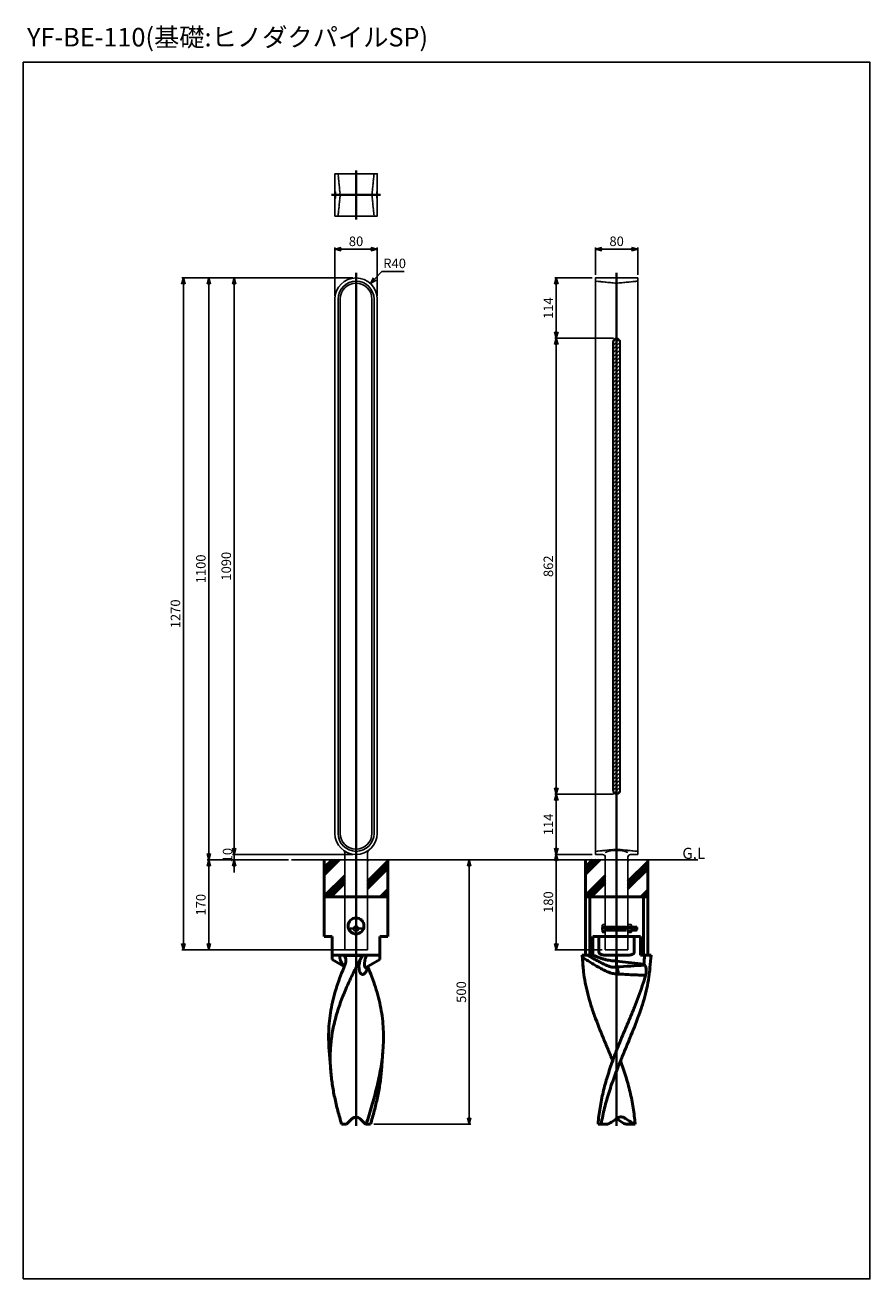
# Model space of a CAD drawing. Units: millimetres. Extents: x -4209 to 1681, y -188 to 4923.
# Drawn here: x -2605 to -1009, y 2392 to 4762 of the extents above; entities that cross this region are included whole.
import ezdxf

# ---------------------------------------------------------------- set-up
doc = ezdxf.new("R2010")
doc.units = ezdxf.units.MM
for name, pattern in [('ACJISTGB', [9, 4, -1, 1, -1, 1, -1]), ('AM_ISO02W050x2', [3.75, 3, -0.75]), ('AM_ISO08W050x2', [9, 6, -0.75, 1.5, -0.75])]:
    doc.linetypes.add(name, pattern=pattern)
for name, color, linetype, lineweight in [('AM_0', 7, 'Continuous', 50), ('AM_11', 4, 'ACJISTGB', 25), ('AM_3', 3, 'AM_ISO02W050x2', 25), ('AM_5', 134, 'Continuous', 25), ('AM_6', 2, 'Continuous', 35), ('AM_7', 2, 'AM_ISO08W050x2', 35)]:
    doc.layers.add(name, color=color, linetype=linetype, lineweight=lineweight)
doc.styles.get("Standard").update_dxf_attribs({"font": 'ISOCP.SHX', "bigfont": 'EXTFONT.SHX'})
doc.dimstyles.new('Mystandard$0', dxfattribs={"dimtxt": 3, "dimasz": 2, "dimexe": 0.5, "dimexo": 1, "dimgap": 1, "dimtad": 3, "dimdsep": 46, "dimtxsty": 'Standard', "dimblk": 'OPEN30', "dimcen": 0, "dimclrd": 256, "dimclre": 256, "dimclrt": 2, "dimadec": 0, "dimazin": 2, "dimtp": 0.1, "dimtm": 0.1, "dimtfac": 0.71, "dimtmove": 0, "dimatfit": 3, "dimldrblk": 'OPEN30', "dimfxl": 1, "dimtolj": 1, "dimtzin": 0, "dimlwd": -1, "dimlwe": -1, "dimarcsym": 1})
doc.dimstyles.new('Mystandard$4', dxfattribs={"dimtxt": 3, "dimasz": 2, "dimexe": 1, "dimexo": 1, "dimgap": 1, "dimtad": 3, "dimtoh": 1, "dimdsep": 46, "dimtxsty": 'Standard', "dimblk": 'OPEN30', "dimcen": 0, "dimclrd": 256, "dimclre": 256, "dimclrt": 2, "dimadec": 0, "dimazin": 2, "dimtp": 0.1, "dimtm": 0.1, "dimtfac": 0.71, "dimtofl": 0, "dimtmove": 0, "dimatfit": 0, "dimldrblk": 'OPEN30', "dimfxl": 1, "dimtolj": 1, "dimtzin": 0, "dimlwd": -1, "dimlwe": -1, "dimarcsym": 1})

# ---------------------------------------------------------------- blocks, each defined once
blk = doc.blocks.new('_Open30')
at = {"color": 0, "lineweight": -2}
for p, q in [((-1, 0.27), (0, 0)), ((0, 0), (-1, -0.27)), ((0, 0), (-1, 0))]:
    blk.add_line(p, q, dxfattribs=at)
blk = doc.blocks.new('*D5')
at = {"layer": 'AM_5', "transparency": 16777216}
for p, q in [((-1986, 4284.1), (-2213.3, 4284.1)), ((-2210.3, 4272.1), (-2210.3, 3206.1)), ((-1986, 3194.1), (-2213.3, 3194.1))]:
    blk.add_line(p, q, dxfattribs=at)
at = {"layer": 'Defpoints', "color": 0, "transparency": 16777216}
for p in [(-1980, 4284.1), (-2210.3, 3194.1), (-1980, 3194.1)]:
    blk.add_point(p, dxfattribs=at)
at = {"layer": 'AM_5', "transparency": 16777216, "xscale": 12, "yscale": 12, "zscale": 12}
for p, rotation in [((-2210.3, 4284.1), 90), ((-2210.3, 3194.1), 270)]:
    blk.add_blockref('_Open30', p, dxfattribs=dict(at, rotation=rotation))
at = {"layer": 'AM_5', "color": 2, "transparency": 16777216, "insert": (-2225.3, 3739.1), "char_height": 18, "attachment_point": 5, "rotation": 90}
blk.add_mtext('\\A1;1090', dxfattribs=at)
blk = doc.blocks.new('*D6')
at = {"layer": 'AM_5', "transparency": 16777216}
for p, q in [((-2210.3, 3206.1), (-2210.3, 3218.1)), ((-1986, 3194.1), (-2213.3, 3194.1)), ((-2107.8, 3184.1), (-2213.3, 3184.1)), ((-2210.3, 3194.1), (-2210.3, 3184.1)), ((-2210.3, 3172.1), (-2210.3, 3160.1))]:
    blk.add_line(p, q, dxfattribs=at)
at = {"layer": 'Defpoints', "color": 0, "transparency": 16777216}
for p in [(-2210.3, 3184.1), (-2101.8, 3184.1), (-1980, 3194.1)]:
    blk.add_point(p, dxfattribs=at)
at = {"layer": 'AM_5', "transparency": 16777216, "xscale": 12, "yscale": 12, "zscale": 12}
for p, rotation in [((-2210.3, 3194.1), 270), ((-2210.3, 3184.1), 90)]:
    blk.add_blockref('_Open30', p, dxfattribs=dict(at, rotation=rotation))
at = {"layer": 'AM_5', "color": 2, "transparency": 16777216, "insert": (-2222.8, 3192.9), "char_height": 18, "attachment_point": 5, "rotation": 90}
blk.add_mtext('\\A1;10', dxfattribs=at)
blk = doc.blocks.new('*D7')
at = {"layer": 'AM_5', "transparency": 16777216}
for p, q in [((-2107.8, 3184.1), (-2261.3, 3184.1)), ((-2258.3, 3172.1), (-2258.3, 3026.1)), ((-2001, 3014.1), (-2261.3, 3014.1))]:
    blk.add_line(p, q, dxfattribs=at)
at = {"layer": 'Defpoints', "color": 0, "transparency": 16777216}
for p in [(-2101.8, 3184.1), (-2258.3, 3014.1), (-1995, 3014.1)]:
    blk.add_point(p, dxfattribs=at)
at = {"layer": 'AM_5', "transparency": 16777216, "xscale": 12, "yscale": 12, "zscale": 12}
for p, rotation in [((-2258.3, 3184.1), 90), ((-2258.3, 3014.1), 270)]:
    blk.add_blockref('_Open30', p, dxfattribs=dict(at, rotation=rotation))
at = {"layer": 'AM_5', "color": 2, "transparency": 16777216, "insert": (-2273.3, 3099.1), "char_height": 18, "attachment_point": 5, "rotation": 90}
blk.add_mtext('\\A1;170', dxfattribs=at)
blk = doc.blocks.new('*D8')
at = {"layer": 'AM_5', "transparency": 16777216}
for p, q in [((-1986, 4284.1), (-2261.3, 4284.1)), ((-2258.3, 3196.1), (-2258.3, 4272.1)), ((-2107.8, 3184.1), (-2261.3, 3184.1))]:
    blk.add_line(p, q, dxfattribs=at)
at = {"layer": 'Defpoints', "color": 0, "transparency": 16777216}
for p in [(-2258.3, 4284.1), (-1980, 4284.1), (-2101.8, 3184.1)]:
    blk.add_point(p, dxfattribs=at)
at = {"layer": 'AM_5', "transparency": 16777216, "xscale": 12, "yscale": 12, "zscale": 12}
for p, rotation in [((-2258.3, 4284.1), 90), ((-2258.3, 3184.1), 270)]:
    blk.add_blockref('_Open30', p, dxfattribs=dict(at, rotation=rotation))
at = {"layer": 'AM_5', "color": 2, "transparency": 16777216, "insert": (-2273.3, 3734.1), "char_height": 18, "attachment_point": 5, "rotation": 90}
blk.add_mtext('\\A1;1100', dxfattribs=at)
blk = doc.blocks.new('*D9')
at = {"layer": 'AM_5', "transparency": 16777216}
for p, q in [((-1986, 4284.1), (-2309.3, 4284.1)), ((-2306.3, 3026.1), (-2306.3, 4272.1)), ((-2001, 3014.1), (-2309.3, 3014.1))]:
    blk.add_line(p, q, dxfattribs=at)
at = {"layer": 'Defpoints', "color": 0, "transparency": 16777216}
for p in [(-2306.3, 4284.1), (-1980, 4284.1), (-1995, 3014.1)]:
    blk.add_point(p, dxfattribs=at)
at = {"layer": 'AM_5', "transparency": 16777216, "xscale": 12, "yscale": 12, "zscale": 12}
for p, rotation in [((-2306.3, 4284.1), 90), ((-2306.3, 3014.1), 270)]:
    blk.add_blockref('_Open30', p, dxfattribs=dict(at, rotation=rotation))
at = {"layer": 'AM_5', "color": 2, "transparency": 16777216, "insert": (-2321.3, 3649.1), "char_height": 18, "attachment_point": 5, "rotation": 90}
blk.add_mtext('\\A1;1270', dxfattribs=at)
blk = doc.blocks.new('*D10')
at = {"layer": 'AM_5', "transparency": 16777216}
for p, q in [((-2020, 4250.1), (-2020, 4341.4)), ((-2008, 4338.4), (-1952, 4338.4)), ((-1940, 4250.1), (-1940, 4341.4))]:
    blk.add_line(p, q, dxfattribs=at)
at = {"layer": 'Defpoints', "color": 0, "transparency": 16777216}
for p in [(-1940, 4338.4), (-2020, 4244.1), (-1940, 4244.1)]:
    blk.add_point(p, dxfattribs=at)
at = {"layer": 'AM_5', "transparency": 16777216, "xscale": 12, "yscale": 12, "zscale": 12, "rotation": 180}
blk.add_blockref('_Open30', (-2020, 4338.4), dxfattribs=at)
at = {"layer": 'AM_5', "transparency": 16777216, "xscale": 12, "yscale": 12, "zscale": 12}
blk.add_blockref('_Open30', (-1940, 4338.4), dxfattribs=at)
at = {"layer": 'AM_5', "color": 2, "transparency": 16777216, "insert": (-1980, 4353.4), "char_height": 18, "attachment_point": 5}
blk.add_mtext('\\A1;80', dxfattribs=at)
blk = doc.blocks.new('*D11')
at = {"layer": 'AM_5', "transparency": 16777216}
for p, q in [((-1527.6, 4290.1), (-1527.6, 4341.4)), ((-1515.6, 4338.4), (-1459.6, 4338.4)), ((-1447.6, 4290.1), (-1447.6, 4341.4))]:
    blk.add_line(p, q, dxfattribs=at)
at = {"layer": 'Defpoints', "color": 0, "transparency": 16777216}
for p in [(-1447.6, 4338.4), (-1527.6, 4284.1), (-1447.6, 4284.1)]:
    blk.add_point(p, dxfattribs=at)
at = {"layer": 'AM_5', "transparency": 16777216, "xscale": 12, "yscale": 12, "zscale": 12}
for p, rotation in [((-1527.6, 4338.4), 179.9992319072851), ((-1447.6, 4338.4), 359.9992319072851)]:
    blk.add_blockref('_Open30', p, dxfattribs=dict(at, rotation=rotation))
at = {"layer": 'AM_5', "color": 2, "transparency": 16777216, "insert": (-1487.6, 4353.4), "char_height": 18, "attachment_point": 5, "rotation": 359.9992}
blk.add_mtext('\\A1;80', dxfattribs=at)
blk = doc.blocks.new('*D12')
at = {"layer": 'AM_5', "transparency": 16777216}
for p, q in [((-1944.6, 4282.2), (-1931.2, 4296.6)), ((-1931.2, 4296.6), (-1889.1, 4296.6))]:
    blk.add_line(p, q, dxfattribs=at)
at = {"layer": 'Defpoints', "color": 0, "transparency": 16777216}
for p in [(-1952.7, 4273.4), (-1980, 4244.1)]:
    blk.add_point(p, dxfattribs=at)
at = {"layer": 'AM_5', "transparency": 16777216, "xscale": 12, "yscale": 12, "zscale": 12, "rotation": 227.0870391791105}
blk.add_blockref('_Open30', (-1952.7, 4273.4), dxfattribs=at)
at = {"layer": 'AM_5', "color": 2, "transparency": 16777216, "insert": (-1907.1, 4311.6), "char_height": 18, "attachment_point": 5}
blk.add_mtext('\\A1;R40', dxfattribs=at)
blk = doc.blocks.new('*D13')
at = {"layer": 'AM_5', "transparency": 16777216}
for p, q in [((-1493.6, 4170.1), (-1604.6, 4170.1)), ((-1601.6, 4158.1), (-1601.6, 3320.1)), ((-1493.6, 3308.1), (-1604.6, 3308.1))]:
    blk.add_line(p, q, dxfattribs=at)
at = {"layer": 'Defpoints', "color": 0, "transparency": 16777216}
for p in [(-1487.6, 4170.1), (-1601.6, 3308.1), (-1487.6, 3308.1)]:
    blk.add_point(p, dxfattribs=at)
at = {"layer": 'AM_5', "transparency": 16777216, "xscale": 12, "yscale": 12, "zscale": 12}
for p, rotation in [((-1601.6, 4170.1), 90), ((-1601.6, 3308.1), 270)]:
    blk.add_blockref('_Open30', p, dxfattribs=dict(at, rotation=rotation))
at = {"layer": 'AM_5', "color": 2, "transparency": 16777216, "insert": (-1616.6, 3739.1), "char_height": 18, "attachment_point": 5, "rotation": 90}
blk.add_mtext('\\A1;862', dxfattribs=at)
blk = doc.blocks.new('*D14')
at = {"layer": 'AM_5', "transparency": 16777216}
for p, q in [((-1533.6, 4284.1), (-1604.6, 4284.1)), ((-1601.6, 4272.1), (-1601.6, 4182.1)), ((-1493.6, 4170.1), (-1604.6, 4170.1))]:
    blk.add_line(p, q, dxfattribs=at)
at = {"layer": 'Defpoints', "color": 0, "transparency": 16777216}
for p in [(-1527.6, 4284.1), (-1601.6, 4170.1), (-1487.6, 4170.1)]:
    blk.add_point(p, dxfattribs=at)
at = {"layer": 'AM_5', "transparency": 16777216, "xscale": 12, "yscale": 12, "zscale": 12}
for p, rotation in [((-1601.6, 4284.1), 90), ((-1601.6, 4170.1), 270)]:
    blk.add_blockref('_Open30', p, dxfattribs=dict(at, rotation=rotation))
at = {"layer": 'AM_5', "color": 2, "transparency": 16777216, "insert": (-1616.6, 4227.1), "char_height": 18, "attachment_point": 5, "rotation": 90}
blk.add_mtext('\\A1;114', dxfattribs=at)
blk = doc.blocks.new('*D15')
at = {"layer": 'AM_5', "transparency": 16777216}
for p, q in [((-1493.6, 3308.1), (-1604.6, 3308.1)), ((-1601.6, 3296.1), (-1601.6, 3206.1)), ((-1533.6, 3194.1), (-1604.6, 3194.1))]:
    blk.add_line(p, q, dxfattribs=at)
at = {"layer": 'Defpoints', "color": 0, "transparency": 16777216}
for p in [(-1487.6, 3308.1), (-1601.6, 3194.1), (-1527.6, 3194.1)]:
    blk.add_point(p, dxfattribs=at)
at = {"layer": 'AM_5', "transparency": 16777216, "xscale": 12, "yscale": 12, "zscale": 12}
for p, rotation in [((-1601.6, 3308.1), 90), ((-1601.6, 3194.1), 270)]:
    blk.add_blockref('_Open30', p, dxfattribs=dict(at, rotation=rotation))
at = {"layer": 'AM_5', "color": 2, "transparency": 16777216, "insert": (-1616.6, 3251.1), "char_height": 18, "attachment_point": 5, "rotation": 90}
blk.add_mtext('\\A1;114', dxfattribs=at)
blk = doc.blocks.new('*D16')
at = {"layer": 'AM_5', "transparency": 16777216}
for p, q in [((-1533.6, 3194.1), (-1604.6, 3194.1)), ((-1601.6, 3182.1), (-1601.6, 3026.1)), ((-1515.1, 3014.1), (-1604.6, 3014.1))]:
    blk.add_line(p, q, dxfattribs=at)
at = {"layer": 'Defpoints', "color": 0, "transparency": 16777216}
for p in [(-1527.6, 3194.1), (-1601.6, 3014.1), (-1509.1, 3014.1)]:
    blk.add_point(p, dxfattribs=at)
at = {"layer": 'AM_5', "transparency": 16777216, "xscale": 12, "yscale": 12, "zscale": 12}
for p, rotation in [((-1601.6, 3194.1), 90), ((-1601.6, 3014.1), 270)]:
    blk.add_blockref('_Open30', p, dxfattribs=dict(at, rotation=rotation))
at = {"layer": 'AM_5', "color": 2, "transparency": 16777216, "insert": (-1616.6, 3104.1), "char_height": 18, "attachment_point": 5, "rotation": 90}
blk.add_mtext('\\A1;180', dxfattribs=at)
blk = doc.blocks.new('*D18')
at = {"layer": 'AM_5', "transparency": 16777216}
for p, q in [((-1915.2, 3184.1), (-1763.1, 3184.1)), ((-1766.1, 3172.1), (-1766.1, 2696.1)), ((-1946.6, 2684.1), (-1763.1, 2684.1))]:
    blk.add_line(p, q, dxfattribs=at)
at = {"layer": 'Defpoints', "color": 0, "transparency": 16777216}
for p in [(-1921.2, 3184.1, 29), (-1952.6, 2684.1, 29), (-1766.1, 2684.1)]:
    blk.add_point(p, dxfattribs=at)
at = {"layer": 'AM_5', "transparency": 16777216, "xscale": 12, "yscale": 12, "zscale": 12}
for p, rotation in [((-1766.1, 3184.1), 90), ((-1766.1, 2684.1), 270)]:
    blk.add_blockref('_Open30', p, dxfattribs=dict(at, rotation=rotation))
at = {"layer": 'AM_5', "color": 2, "transparency": 16777216, "insert": (-1781.1, 2934.1), "char_height": 18, "attachment_point": 5, "rotation": 90}
blk.add_mtext('\\A1;500', dxfattribs=at)
blk = doc.blocks.new('A$C7076624E')
at = {"layer": 'AM_0', "color": 2}
for p, q in [((-60, 70), (-60, 0)), ((-60, 41.8), (-31.8, 70)), ((-60, 48.5), (-38.5, 70)), ((-60, 55.3), (-45.3, 70)), ((21.5, 69.4), (22.1, 70)), ((21.5, 29), (60, 67.5)), ((21.5, 22.3), (60, 60.8)), ((21.5, 15.5), (60, 54)), ((60, 70), (60, 0)), ((-60, 1.4), (-21.5, 39.9)), ((-54.7, 0), (-21.5, 33.2)), ((-47.9, 0), (-21.5, 26.4)), ((60, 0), (-60, 0)), ((-60, -75), (-60, 0)), ((46.4, 0), (60, 13.6)), ((53.1, 0), (60, 6.9)), ((59.8, 0), (60, 0.2)), ((60, -75), (60, 0)), ((-45, -75), (-60, -75)), ((-45, -118.7), (-45, -75)), ((60, -75), (45, -75)), ((45, -118.7), (45, -75)), ((45, -110), (-45, -110)), ((-22.4, -110.9), (13, -110.9)), ((-45, -118.7), (-22.2, -131.8)), ((45, -118.7), (20, -133.1)), ((-47.9, -328.8), (-50.9, -290.3)), ((47.9, -328.8), (50.9, -290.3)), ((-17.8, -430), (-7.1, -419.3)), ((7.1, -419.3), (17.8, -430)), ((-27.4, -430), (-17.8, -430)), ((17.8, -430), (19.3, -430)), ((19.3, -430), (27.4, -430))]:
    blk.add_line(p, q, dxfattribs=at)
blk.add_lwpolyline([(18.4, -134.4), (18.4, -134.4), (18.4, -134.4), (18.3, -134.4), (18.3, -134.4), (18.3, -134.4), (18.4, -134.4), (18.4, -134.3), (18.4, -134.3), (18.4, -134.3), (18.5, -134.2), (18.5, -134.2), (18.6, -134.1), (18.7, -134.1), (18.7, -134), (18.8, -133.9), (18.9, -133.8), (19, -133.8), (19.1, -133.7), (19.2, -133.6), (19.4, -133.5), (19.5, -133.4), (19.7, -133.3), (19.8, -133.2), (20, -133.1)], dxfattribs=at)
blk.add_circle((0, -55), 15, dxfattribs=at)
blk.add_arc((0, -426.4), 10, 45, 135, dxfattribs=at)
for points, knots in [([(9.6, -115.4), (5, -124.1), (-1.8, -137.1), (-10.3, -154.5), (-16.4, -167.7), (-22.1, -180.9), (-27.4, -194.1), (-32.2, -207.4), (-36.4, -220.7), (-40.1, -234.1), (-43.2, -247.5), (-45.6, -260.9), (-47.4, -274.4), (-48.5, -288), (-48.9, -301.6), (-48.8, -315.2), (-48.3, -324.3), (-47.9, -328.8)], [0, 0, 0, 0, 0.130694, 0.195665, 0.260218, 0.324263, 0.387741, 0.450622, 0.512913, 0.574654, 0.635917, 0.696799, 0.757422, 0.817918, 0.878424, 0.939076, 1, 1, 1, 1]), ([(-30.8, -110), (-30.8, -111.9), (-30.6, -115.8), (-29.3, -120.5), (-27.7, -124.1), (-26.2, -126.8), (-24.6, -128.9), (-23.2, -130.5), (-22.5, -131.2), (-22.1, -131.5)], [0, 0, 0, 0, 0.239817, 0.483452, 0.608817, 0.737178, 0.86834, 0.934442, 1, 1, 1, 1]), ([(-22.4, -110.9), (-23.6, -110.6), (-26.3, -110.1), (-29.2, -110), (-30.8, -110)], [0, 0, 0, 0, 0.432277, 1, 1, 1, 1]), ([(-22.4, -110.9), (-22, -111.3), (-21.3, -112.3), (-20.3, -114.4), (-19.4, -117.3), (-19.2, -120.8), (-19.4, -123.2), (-19.6, -124.4)], [0, 0, 0, 0, 0.124372, 0.249505, 0.500166, 0.750632, 1, 1, 1, 1]), ([(5.6, -135.1), (5.4, -133.5), (5.4, -130.3), (6.1, -125.3), (7.5, -120.3), (8.8, -117.1), (9.6, -115.4)], [0, 0, 0, 0, 0.235055, 0.479971, 0.734626, 1, 1, 1, 1]), ([(9.6, -115.4), (9.8, -115), (10.8, -113.4), (12, -111.9), (13, -110.9)], [0, 0, 0, 0, 0.250667, 1, 1, 1, 1]), ([(20.1, -110), (19.3, -110), (17.9, -110), (15.9, -110.2), (14.3, -110.5), (13.4, -110.7), (13, -110.9)], [0, 0, 0, 0, 0.321409, 0.597731, 0.823461, 1, 1, 1, 1]), ([(20, -133.1), (19.7, -133.2), (19.3, -133.5), (18.7, -133.7), (18.3, -133.8), (18, -133.8), (17.8, -133.7), (17.5, -133.7), (17.3, -133.5), (17, -133.3), (16.8, -133), (16.6, -132.4), (16.4, -131.8), (16.2, -131.1), (16.2, -130.4), (16.1, -129.6), (16, -128.5), (16, -127.1), (16.1, -125.3), (16.2, -123.5), (16.5, -121.6), (16.8, -119.7), (17.4, -117.1), (18.4, -113.8), (19.5, -111.3), (20.1, -110)], [0, 0, 0, 0, 0.02884, 0.05431, 0.06563, 0.076028, 0.085648, 0.094735, 0.1036, 0.112554, 0.131592, 0.152905, 0.176543, 0.20221, 0.22956, 0.258288, 0.28815, 0.350555, 0.415736, 0.483075, 0.552223, 0.622989, 0.69529, 0.844436, 1, 1, 1, 1]), ([(-50.9, -290.3), (-51.4, -283.5), (-52.1, -269.9), (-51.7, -249.5), (-49.9, -229.2), (-46.8, -209), (-42.2, -188.9), (-36.3, -168.9), (-29.3, -149), (-23.9, -135.9), (-21.1, -129.3)], [0, 0, 0, 0, 0.123595, 0.246558, 0.369449, 0.492836, 0.617256, 0.743118, 0.870684, 1, 1, 1, 1]), ([(-19.6, -124.4), (-19.7, -124.8), (-20.1, -126.5), (-20.6, -128.1), (-21.1, -129.3)], [0, 0, 0, 0, 0.25136, 1, 1, 1, 1]), ([(21.2, -132.4), (21.2, -133.8), (21, -135.8), (20.2, -138.5), (19.5, -140.3), (18.6, -142.1), (17.5, -143.7), (16.2, -145), (15, -145.9), (14, -146.4), (13.2, -146.6), (12.4, -146.7), (11.6, -146.6), (10.8, -146.3), (10, -145.9), (9.3, -145.2), (8.6, -144.5), (8, -143.6), (7.2, -142.2), (6.5, -140.3), (5.9, -137.8), (5.6, -136), (5.6, -135.1)], [0, 0, 0, 0, 0.127287, 0.189606, 0.251057, 0.31147, 0.370434, 0.427256, 0.481102, 0.506821, 0.53182, 0.556414, 0.581135, 0.60666, 0.633643, 0.66255, 0.693581, 0.726713, 0.761776, 0.836691, 0.916561, 1, 1, 1, 1]), ([(50.9, -290.3), (51.4, -283.6), (52.1, -270.2), (51.7, -250.1), (50.1, -230.2), (47, -210.3), (42.6, -190.5), (36.9, -170.8), (30.1, -151.2), (24.9, -138.3), (22.2, -131.8)], [0, 0, 0, 0, 0.123682, 0.246733, 0.369696, 0.49312, 0.617531, 0.743336, 0.870804, 1, 1, 1, 1]), ([(19.3, -430), (21.1, -424.1), (24.6, -412.4), (31.5, -389), (39.5, -360), (45.7, -330.8), (49.3, -307.6), (50.5, -296), (50.9, -290.3)], [0, 0, 0, 0, 0.128587, 0.256487, 0.509284, 0.757105, 0.879118, 1, 1, 1, 1]), ([(-47.9, -328.8), (-47.2, -337.2), (-45.3, -354.1), (-41.4, -375.1), (-37.6, -391.9), (-33.4, -408.9), (-29.8, -421.5), (-27.4, -430)], [0, 0, 0, 0, 0.244451, 0.492544, 0.618064, 0.744533, 1, 1, 1, 1]), ([(47.9, -328.8), (47.2, -337.2), (45.3, -354.1), (41.4, -375.1), (37.6, -391.9), (33.4, -408.9), (29.8, -421.5), (27.4, -430)], [0, 0, 0, 0, 0.244451, 0.492544, 0.618064, 0.744533, 1, 1, 1, 1])]:
    blk.add_open_spline(points, degree=3, knots=knots, dxfattribs=at)
blk = doc.blocks.new('A$C5E5E3371')
at = {"layer": 'AM_0', "color": 2}
for p, q in [((-58.8, 70), (-58.8, 0)), ((-58.8, 49.8), (-38.5, 70)), ((-58.8, 43.1), (-31.8, 70)), ((-58.8, 56.5), (-45.3, 70)), ((21.5, 69.4), (22.1, 70)), ((21.5, 29), (58.8, 66.3)), ((21.5, 22.3), (58.8, 59.5)), ((21.5, 15.5), (58.8, 52.8)), ((58.8, 70), (58.8, 0)), ((-58.8, 2.6), (-21.5, 39.9)), ((-54.7, 0), (-21.5, 33.2)), ((-47.9, 0), (-21.5, 26.4)), ((-58.8, -110), (-58.8, 0)), ((-58.8, 0), (58.8, 0)), ((-50.8, 0), (-50.8, -110)), ((46.4, 0), (58.8, 12.4)), ((50.8, 0), (50.8, -110)), ((53.1, 0), (58.8, 5.6)), ((58.8, -110), (58.8, 0)), ((-45.1, -110), (-45.1, -75)), ((-45.1, -75), (45.1, -75)), ((-33.6, -104), (-33.6, -75)), ((33.5, -104), (33.5, -75)), ((45.1, -110), (45.1, -75)), ((-65, -110), (-45.1, -110)), ((-65, -110), (-63.1, -133.8)), ((-22.9, -110), (22.9, -110)), ((0, -132.4), (0, -110)), ((45.1, -110), (65, -110)), ((63.1, -133.8), (65, -110)), ((0, -121.3), (51.4, -127.5)), ((-17.1, -430), (-35, -430)), ((17.1, -430), (35, -430))]:
    blk.add_line(p, q, dxfattribs=at)
for centre, radius, start, end in [((166.1, -115.6), 230, 179.7645, 184.52), ((183.8, -114.5), 247.7, 184.4702, 186.2981), ((988.9, -15210.5), 15110.3, 93.55056, 93.75225), ((18.7, -161.4), 47.2, 43.0219, 45.9612), ((-183.8, -114.5), 247.7, 353.7019, 355.5298), ((30, -141.2), 25.9, 343.8517, 344.5037), ((8.2, -430.4), 13.9, 126.1406, 127.0611), ((-8.2, -430.4), 13.9, 52.9389, 53.8594)]:
    blk.add_arc(centre, radius, start, end, dxfattribs=at)
for points, knots in [([(-63.9, -114.7), (-63.9, -114), (-63.8, -112.6), (-63.7, -111.2), (-63.7, -110.5), (-63.6, -110.4), (-63.6, -110.2), (-63.6, -110)], [0, 0, 0, 0, 0.523782, 1, 1, 1, 1.131873, 1.131873, 1.131873, 1.131873]), ([(3.5, -145.9), (1.9, -145.9), (-1.1, -145.9), (-5.7, -145.3), (-10.2, -144.2), (-14.6, -142.7), (-19, -140.9), (-23.2, -138.9), (-27.5, -136.7), (-31.6, -134.4), (-35.8, -132.1), (-41.2, -128.8), (-48, -124.7), (-56, -119.7), (-61.2, -116.4), (-63.9, -114.7)], [0, 0, 0, 0, 0.060935, 0.12202, 0.18348, 0.245431, 0.307869, 0.370715, 0.433867, 0.497217, 0.560661, 0.624104, 0.750625, 0.87612, 1, 1, 1, 1]), ([(0, -132.4), (-1.2, -132.7), (-3, -133), (-5.4, -133.1), (-7.9, -132.9), (-10.4, -132.5), (-12.8, -131.8), (-15.3, -131), (-18.2, -129.8), (-21.8, -128.3), (-25.2, -126.6), (-29.8, -124.3), (-35.4, -121.3), (-42.1, -117.6), (-48.7, -113.8), (-53.1, -111.3), (-55.2, -110)], [0, 0, 0, 0, 0.059497, 0.089747, 0.120395, 0.182606, 0.214023, 0.245537, 0.308705, 0.371961, 0.435242, 0.498512, 0.624895, 0.750831, 0.875987, 1, 1, 1, 1]), ([(0, -121.3), (-2, -121.3), (-5.9, -121.2), (-11.7, -120.6), (-17.4, -119.5), (-23.1, -118.1), (-28.7, -116.3), (-34.2, -114.4), (-39.7, -112.3), (-43.3, -110.8), (-45.1, -110)], [0, 0, 0, 0, 0.124977, 0.249959, 0.374949, 0.499948, 0.624955, 0.749966, 0.874982, 1, 1, 1, 1]), ([(-22.9, -110), (-23.5, -110), (-24.6, -110), (-26.2, -109.8), (-27.9, -109.4), (-29.5, -108.9), (-31, -108.1), (-32.1, -107.2), (-32.8, -106.4), (-33.2, -105.6), (-33.5, -104.8), (-33.6, -104.3), (-33.6, -104)], [0, 0, 0, 0, 0.125068, 0.250127, 0.375171, 0.500187, 0.62515, 0.749995, 0.812518, 0.875027, 0.937519, 1, 1, 1, 1]), ([(33.5, -104), (33.5, -104.3), (33.5, -104.8), (33.2, -105.6), (32.8, -106.4), (32.1, -107.2), (31, -108.1), (29.5, -108.9), (27.9, -109.4), (26.2, -109.8), (24.6, -110), (23.5, -110), (22.9, -110)], [0, 0, 0, 0, 0.062481, 0.124973, 0.187482, 0.250005, 0.37485, 0.499813, 0.624829, 0.749873, 0.874932, 1, 1, 1, 1]), ([(51.4, -127.5), (52, -121.8), (52.6, -116.2), (53.1, -110.5), (53.1, -110.4), (53.1, -110.3), (53.1, -110.2), (53.2, -110.1), (53.2, -110.1), (53.2, -110)], [0, 0, 0, 0, 1, 1, 1, 1.019336, 1.019336, 1.019336, 1.03204, 1.03204, 1.03204, 1.03204]), ([(-62.4, -141.6), (-61.6, -148.5), (-59.5, -162.5), (-54.8, -183.3), (-48.8, -204.2), (-39.2, -232.3), (-27.9, -260.4), (-16.2, -288.6), (-10.3, -302.8), (-7.4, -310)], [0, 0, 0, 0, 0.117607, 0.237445, 0.359754, 0.484504, 0.740042, 0.869784, 1, 1, 1, 1]), ([(0, -132.4), (0, -132.4), (0, -132.5), (0, -132.6), (0.1, -132.6)], [0, 0, 0, 0, 0.481242, 1, 1, 1, 1]), ([(0.1, -132.6), (0.3, -133), (0.7, -133.8), (1.2, -135.1), (1.7, -136.6), (2.4, -138.9), (3, -142), (3.3, -144.6), (3.5, -145.9)], [0, 0, 0, 0, 0.090937, 0.194987, 0.310824, 0.436766, 0.710929, 1, 1, 1, 1]), ([(62.4, -141.6), (61.6, -148.5), (59.5, -162.5), (54.8, -183.3), (48.8, -204.2), (39.2, -232.3), (27.9, -260.4), (16.2, -288.6), (10.3, -302.8), (7.4, -310)], [0, 0, 0, 0, 0.117607, 0.237445, 0.359754, 0.484504, 0.740042, 0.869784, 1, 1, 1, 1]), ([(53.1, -129.2), (53.6, -129.7), (54.3, -130.8), (55.2, -132.7), (55.7, -135), (56, -137.5), (56.1, -140.1), (55.9, -142.8), (55.6, -145.5), (55.2, -147.3), (54.9, -148.1)], [0, 0, 0, 0, 0.096244, 0.203729, 0.322806, 0.451733, 0.587522, 0.726599, 0.865257, 1, 1, 1, 1]), ([(-7.4, -310), (-5, -303.1), (0.2, -289.4), (8.5, -269.1), (16.9, -248.8), (25.4, -228.6), (33.7, -208.4), (41.5, -188.4), (48.7, -168.4), (52.9, -155.1), (54.9, -148.4)], [0, 0, 0, 0, 0.126466, 0.25344, 0.380496, 0.507139, 0.632851, 0.757145, 0.879613, 1, 1, 1, 1]), ([(3.5, -145.9), (7.8, -146.2), (16.3, -146.7), (29.2, -147.3), (42, -147.9), (50.6, -148.3), (54.9, -148.4)], [0, 0, 0, 0, 0.251049, 0.501283, 0.750858, 1, 1, 1, 1]), ([(-35, -430), (-35, -429.6), (-35, -429.2), (-35, -428.8), (-34.6, -423.8), (-33.6, -413.8), (-31.4, -398.8), (-28.8, -383.9), (-25.5, -369), (-21.7, -354.2), (-17.4, -339.4), (-12.6, -324.7), (-9.2, -314.9), (-7.4, -310)], [-0.01001, -0.01001, -0.01001, -0.01001, 0, 0, 0, 0.123254, 0.246717, 0.370588, 0.495028, 0.620155, 0.746031, 0.872663, 1, 1, 1, 1]), ([(7.4, -310), (5.5, -314.9), (1.6, -324.7), (-4.1, -339.5), (-9.4, -354.3), (-14.3, -369.1), (-18.8, -384), (-24.1, -403.9), (-27.3, -418.9), (-29, -429), (-29.1, -429.3), (-29.1, -429.7), (-29.2, -430)], [0, 0, 0, 0, 0.127069, 0.253804, 0.380007, 0.505535, 0.630301, 0.754282, 1, 1, 1, 1.008236, 1.008236, 1.008236, 1.008236]), ([(35, -430), (35, -429.6), (35, -429.2), (35, -428.8), (34.6, -423.8), (33.5, -413.8), (31.4, -398.8), (28.8, -383.9), (25.5, -369), (21.7, -354.2), (17.4, -339.4), (12.6, -324.7), (9.2, -314.9), (7.4, -310)], [-0.01001, -0.01001, -0.01001, -0.01001, 0, 0, 0, 0.123254, 0.246717, 0.370588, 0.495028, 0.620155, 0.746031, 0.872663, 1, 1, 1, 1]), ([(-17.1, -430), (-16.7, -429.8), (-16.4, -429.6), (-16, -429.4), (-13.3, -427.9), (-7.8, -424.7), (-2.7, -421.2), (-0.2, -419.3)], [-0.062739, -0.062739, -0.062739, -0.062739, 0, 0, 0, 0.506585, 1, 1, 1, 1]), ([(0, -419.2), (0.6, -418.7), (1.8, -417.8), (3.8, -416.9), (5.8, -416.3), (7.2, -416.1), (7.9, -416.1)], [0, 0, 0, 0, 0.265432, 0.51799, 0.761403, 1, 1, 1, 1]), ([(17.1, -430), (16.7, -429.8), (16.4, -429.6), (16, -429.4), (13.3, -427.9), (7.8, -424.7), (2.7, -421.2), (0.2, -419.3)], [-0.062739, -0.062739, -0.062739, -0.062739, 0, 0, 0, 0.506585, 1, 1, 1, 1]), ([(7.9, -416.1), (8.6, -416.1), (10.1, -416.2), (12.4, -416.7), (14.6, -417.6), (15.9, -418.4), (16.6, -418.9)], [0, 0, 0, 0, 0.238341, 0.481632, 0.734357, 1, 1, 1, 1]), ([(16.6, -418.9), (19.2, -420.7), (24.6, -424.2), (30.2, -427.4), (33.1, -428.8), (33.7, -429.2), (34.4, -429.5), (35, -429.8)], [0, 0, 0, 0, 0.493775, 1, 1, 1, 1.114976, 1.114976, 1.114976, 1.114976])]:
    blk.add_open_spline(points, degree=3, knots=knots, dxfattribs=at)

msp = doc.modelspace()

# ---------------------------------------------------------------- hatches: boundary and pattern name
at = {"layer": 'AM_11', "ltscale": 0.7}
h = msp.add_hatch(dxfattribs=at)
h.set_pattern_fill('_U', color=256, scale=5, angle=45, style=0, pattern_type=0)
h.set_pattern_definition([(45, (1021.977, -815.6125), (-3.535534, 3.535534), [])])
edge = h.paths.add_edge_path()
edge.add_line((-1481.647, 3315.095), (-1481.647, 4163.095))
edge.add_arc((-1487.647, 4163.095), 6, 0, 180)
edge.add_line((-1493.647, 4163.095), (-1493.647, 3315.095))
edge.add_arc((-1487.647, 3315.095), 6, 180, 360)

# ---------------------------------------------------------------- linework, layer by layer
at = {"ltscale": 0.7}
for p, q in [((-1527.647, 3194.095), (-1527.647, 4284.095)), ((-1527.647, 4284.095), (-1447.647, 4284.095)), ((-1447.647, 4284.095), (-1447.647, 3194.095)), ((-1494.647, 4163.095), (-1494.647, 3315.095)), ((-1493.647, 4163.095), (-1493.647, 3315.095)), ((-1481.647, 4163.095), (-1481.647, 3315.095)), ((-1480.647, 4163.095), (-1480.647, 3315.095)), ((-2101.821, 3184.095), (-1333.891, 3184.095)), ((-2001.482, 3197.726), (-2001.482, 3014.095)), ((-1958.482, 3197.726), (-1958.482, 3014.095)), ((-1514.147, 3194.095), (-1527.647, 3194.095)), ((-1509.147, 3189.095), (-1509.147, 3014.095)), ((-1466.147, 3189.095), (-1466.147, 3014.095)), ((-1447.647, 3194.095), (-1461.147, 3194.095)), ((-1958.482, 3014.095), (-2001.482, 3014.095)), ((-1466.147, 3014.095), (-1509.147, 3014.095))]:
    msp.add_line(p, q, dxfattribs=at)
for p, q in [((-1513.955, 3058.095), (-1509.147, 3058.095)), ((-1466.147, 3058.095), (-1460.34, 3058.095)), ((-1449.947, 3058.095), (-1449.947, 3050.095)), ((-1509.147, 3050.095), (-1513.955, 3050.095)), ((-1460.34, 3050.095), (-1466.147, 3050.095))]:
    msp.add_line(p, q)
at = {"color": 2}
for p, q in [((-1449.147, 3057.295), (-1459.647, 3057.295)), ((-1449.147, 3050.895), (-1459.647, 3050.895))]:
    msp.add_line(p, q, dxfattribs=at)
at = {"ltscale": 0.7, "elevation": -28.997}
msp.add_lwpolyline([(-2608.984, 2391.766), (-1008.984, 2391.766), (-1008.984, 4691.766), (-2608.984, 4691.766)], close=True, dxfattribs=at)
at = {"ltscale": 0.7}
msp.add_lwpolyline([(-2019.982, 4400.999), (-2019.982, 4480.999), (-1939.982, 4480.999), (-1939.982, 4400.999)], close=True, dxfattribs=at)
for points in [[(-2019.981, 3234.094, 1), (-1939.984, 3234.094), (-1939.984, 4244.095, 1), (-2019.981, 4244.095)], [(-2013.981, 3234.094, 1), (-1945.984, 3234.094), (-1945.984, 4244.095, 1), (-2013.981, 4244.095)], [(-2009.981, 3234.094, 1), (-1949.984, 3234.094), (-1949.984, 4244.095, 1), (-2009.981, 4244.095)]]:
    msp.add_lwpolyline(points, format="xyb", close=True, dxfattribs=at)
for points in [[(-1509.147, 3061.595), (-1513.955, 3061.595), (-1514.647, 3060.395), (-1514.647, 3047.795), (-1513.955, 3046.595), (-1509.147, 3046.595), (-1509.147, 3061.595)], [(-1466.147, 3046.595), (-1460.34, 3046.595), (-1459.647, 3047.795), (-1459.647, 3060.395), (-1460.34, 3061.595), (-1466.147, 3061.595), (-1466.147, 3046.595)], [(-1459.647, 3058.095), (-1449.947, 3058.095), (-1449.147, 3057.295), (-1449.147, 3050.895), (-1449.947, 3050.095), (-1459.647, 3050.095)]]:
    msp.add_lwpolyline(points)
msp.add_circle((-1979.982, 3054.095), 5, dxfattribs=at)
for centre, radius, start, end in [((-1487.647, 4163.095), 7, 0, 180), ((-1487.647, 4163.095), 6, 0, 180), ((-1487.647, 3315.095), 7, 180, 0), ((-1487.647, 3315.095), 6, 180, 0), ((-2006.482, 3197.726), 5, 0, 53.920512), ((-1953.482, 3197.726), 5, 126.079488, 180), ((-1487.738, 3142.554), 59.213, 68.709808, 111.290192), ((-1514.147, 3189.095), 5, 0, 90), ((-1461.147, 3189.095), 5, 90, 180)]:
    msp.add_arc(centre, radius, start, end, dxfattribs=at)
for centre, radius, start, end in [((-1509.797, 3060.602), 4.855, 182.441566, 211.085792), ((-1502.754, 3054.095), 11.893, 160.34714, 199.65286), ((-1464.498, 3060.602), 4.855, 328.914208, 357.558434), ((-1471.541, 3054.095), 11.893, 340.34714, 19.65286), ((-1509.797, 3047.588), 4.855, 148.914208, 177.558434), ((-1464.498, 3047.588), 4.855, 2.441566, 31.085792)]:
    msp.add_arc(centre, radius, start, end)
for points in [[(-1527.647, 4284.094), (-1527.647, 4284.153), (-1527.647, 4281.05), (-1527.647, 4270.822), (-1527.647, 4244.095)], [(-1447.647, 4284.094), (-1447.647, 4284.153), (-1447.647, 4281.05), (-1447.647, 4270.822), (-1447.647, 4244.095)]]:
    msp.add_rational_spline(points, [0.923963823248, 0.942067674856, 1, 0.83146959958, 1], degree=2, knots=[-1032.609553, -1032.609553, -1032.609553, -1016.41071525, -1016.41071525, -969.28682362, -969.28682362, -969.28682362], dxfattribs=at)
at = {"layer": 'AM_3', "ltscale": 0.7}
for p, q in [((-2009.982, 4440.999), (-2013.982, 4480.999)), ((-1949.982, 4440.999), (-1945.982, 4480.999)), ((-2013.982, 4400.999), (-2009.982, 4440.999)), ((-1945.982, 4400.999), (-1949.982, 4440.999)), ((-1527.647, 4278.095), (-1487.647, 4274.095)), ((-1487.647, 4274.095), (-1447.647, 4278.095)), ((-1527.647, 3200.095), (-1487.647, 3204.095)), ((-1487.647, 3204.095), (-1447.647, 3200.095))]:
    msp.add_line(p, q, dxfattribs=at)
at = {"layer": 'AM_3', "color": 2}
for p, q in [((-1466.147, 3057.295), (-1509.147, 3057.295)), ((-1466.147, 3050.895), (-1509.147, 3050.895))]:
    msp.add_line(p, q, dxfattribs=at)
at = {"layer": 'AM_3', "ltscale": 0.7}
for points in [[(-2019.981, 4434), (-2018.982, 4434.999), (-2018.982, 4446.999), (-2019.981, 4447.998)], [(-1939.983, 4434), (-1940.982, 4434.999), (-1940.982, 4446.999), (-1939.983, 4447.998)]]:
    msp.add_lwpolyline(points, dxfattribs=at)
at = {"layer": 'AM_3'}
for points in [[(-1509.147, 3058.095), (-1466.147, 3058.095)], [(-1466.147, 3050.095), (-1509.147, 3050.095)]]:
    msp.add_lwpolyline(points, dxfattribs=at)
at = {"layer": 'AM_7', "ltscale": 0.7}
for p, q in [((-1979.982, 4440.999), (-1979.982, 4487.338)), ((-1979.982, 4440.999), (-2026.322, 4440.999)), ((-1979.982, 4440.999), (-1933.642, 4440.999)), ((-1979.982, 4440.999), (-1979.982, 4394.659)), ((-1979.982, 2681.467), (-1979.982, 4294.07)), ((-1487.647, 2681.467), (-1487.647, 4294.07)), ((-1516.925, 3054.095), (-1447.08, 3054.095))]:
    msp.add_line(p, q, dxfattribs=at)
at = {"layer": 'AM_7', "linetype": 'AM_ISO08W050x2', "ltscale": 0.7}
msp.add_line((-1968.674, 3054.095), (-1991.291, 3054.095), dxfattribs=at)

# ---------------------------------------------------------------- block references
at = {"ltscale": 0.7}
for name, p in [('A$C7076624E', (-1979.982, 3114.095)), ('A$C5E5E3371', (-1487.647, 3114.095))]:
    msp.add_blockref(name, p, dxfattribs=at)

# ---------------------------------------------------------------- texts
at = {"layer": 'AM_0', "lineweight": 70, "ltscale": 0.7, "insert": (-2601.784, 4756.765, -57.994), "char_height": 35, "attachment_point": 1}
msp.add_mtext_dynamic_manual_height_columns('YF-BE-110(基礎:ヒノダクパイルSP)', width=778.92938, gutter_width=35, heights=[0], dxfattribs=at)
at = {"layer": 'AM_6', "ltscale": 0.7, "insert": (-1363.419, 3206.842), "char_height": 21, "attachment_point": 1}
msp.add_mtext_dynamic_manual_height_columns('G.L', width=82.50378, gutter_width=175, heights=[0], dxfattribs=at)

# ---------------------------------------------------------------- dimensions: what is measured, and where the dimension line sits
at = {"layer": 'AM_5'}
dim = msp.add_linear_dim(base=(-1939.984, 4338.372), p1=(-2019.981, 4244.095), p2=(-1939.984, 4244.095), dimstyle='Mystandard$0', override={"dimscale": 6}, dxfattribs=at)
dim.commit()
dim.dimension.update_dxf_attribs({"geometry": '*D10', "text_midpoint": (-1979.982, 4353.372)})
dim = msp.add_aligned_dim(p1=(-1527.647, 4284.095), p2=(-1447.647, 4284.094), distance=54.277, dimstyle='Mystandard$0', override={"dimscale": 6}, dxfattribs=at)
dim.commit()
dim.dimension.update_dxf_attribs({"geometry": '*D11', "text_midpoint": (-1487.646, 4353.372)})
dim = msp.add_radius_dim(center=(-1979.982, 4244.095), mpoint=(-1952.748, 4273.39), dimstyle='Mystandard$4', override={"dimscale": 6}, dxfattribs=at)
dim.commit()
dim.dimension.update_dxf_attribs({"geometry": '*D12', "text_midpoint": (-1907.148, 4296.615), "dimtype": 164})
for base, p1, p2, picture, middle in [((-2306.31, 4284.095), (-1994.982, 3014.095), (-1979.984, 4284.095), '*D9', (-2321.312, 3649.095)), ((-2258.31, 4284.095), (-2101.821, 3184.095), (-1979.984, 4284.095), '*D8', (-2273.31, 3734.095)), ((-2210.31, 3194.095), (-1979.984, 4284.095), (-1979.984, 3194.095), '*D5', (-2225.31, 3739.095)), ((-1601.634, 4170.095), (-1527.647, 4284.095), (-1487.647, 4170.095), '*D14', (-1616.634, 4227.095)), ((-1601.634, 3308.095), (-1487.647, 4170.095), (-1487.647, 3308.095), '*D13', (-1616.636, 3739.095)), ((-1601.634, 3194.095), (-1487.647, 3308.095), (-1527.647, 3194.095), '*D15', (-1616.634, 3251.095)), ((-2258.31, 3014.095), (-2101.821, 3184.095), (-1994.982, 3014.095), '*D7', (-2273.31, 3099.095)), ((-1766.076, 2684.095, -28.997), (-1921.232, 3184.095), (-1952.61, 2684.095), '*D18', (-1781.076, 2934.095, -28.997)), ((-1601.634, 3014.095), (-1527.647, 3194.095), (-1509.147, 3014.095), '*D16', (-1616.634, 3104.095))]:
    dim = msp.add_linear_dim(base=base, p1=p1, p2=p2, angle=90, dimstyle='Mystandard$0', override={"dimscale": 6}, dxfattribs=at)
    dim.commit()
    dim.dimension.update_dxf_attribs({"geometry": picture, "text_midpoint": middle})
dim = msp.add_linear_dim(base=(-2210.31, 3184.095), p1=(-1979.984, 3194.095), p2=(-2101.821, 3184.095), angle=90, dimstyle='Mystandard$0', override={"dimscale": 6, "dimtmove": 2}, dxfattribs=at)
dim.commit()
dim.dimension.update_dxf_attribs({"geometry": '*D6', "text_midpoint": (-2222.81, 3192.949), "dimtype": 160})

doc.saveas('drawing.dxf')
